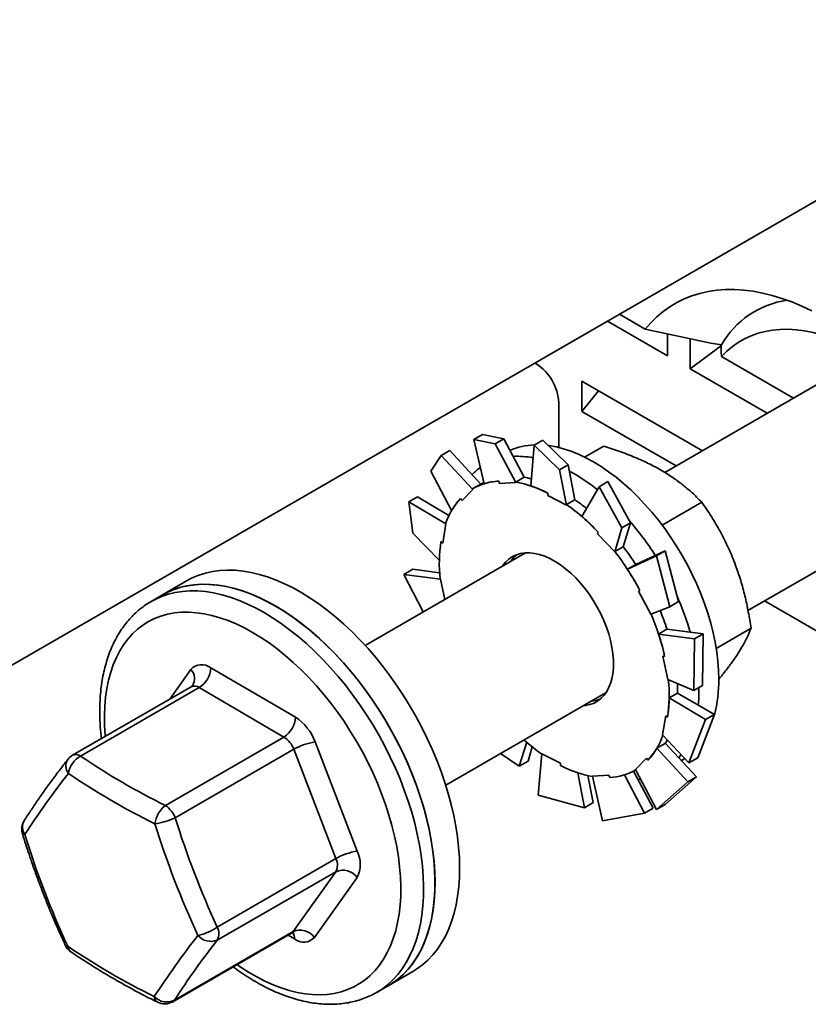
# Model space of a CAD drawing. Units: inches. Extents: x 0.2 to 8.4, y 0.1 to 10.9.
# Drawn here: x 7.4 to 7.5, y 8.5 to 8.7 of the extents above; entities that cross this region are included whole.
import ezdxf

# ---------------------------------------------------------------- set-up
doc = ezdxf.new("R2010")
doc.units = ezdxf.units.IN
doc.header["$MEASUREMENT"] = 0

msp = doc.modelspace()

# ---------------------------------------------------------------- linework, layer by layer
at = {"color": 7, "linetype": 'Continuous', "lineweight": 35}
for p, q in [((7.68509211900849, 8.684544159783508), (7.506214661062958, 8.581280401342454)), ((7.331197980242623, 8.522304041014769), (7.570366450349838, 8.660373059925963)), ((7.525186426752337, 8.54978149277583), (7.70347297806433, 8.652704128078351)), ((7.495853950837093, 8.617357909560475), (7.501751829559464, 8.61395313664668)), ((7.506795015032696, 8.607913877689693), (7.493144825137691, 8.615793964583716)), ((7.516675452868839, 8.610803756923783), (7.501751829559464, 8.61395313664668)), ((7.506795015032696, 8.607913877689693), (7.506795015032696, 8.612888857165823)), ((7.511994329600245, 8.60491237727858), (7.511994329600245, 8.6118451722425)), ((7.511994329600245, 8.60491237727858), (7.519143387130624, 8.610254712517486)), ((7.516675452868839, 8.610803756923783), (7.519143387130624, 8.610350892484055)), ((7.518986440419415, 8.610289628647632), (7.51911885402265, 8.610303126348802)), ((7.518986440419415, 8.610289628647632), (7.519097336739854, 8.610250973088688)), ((7.519097336739854, 8.610250973088688), (7.51911885402265, 8.610303126348802)), ((7.519143387130624, 8.610350892484055), (7.51911885402265, 8.610303126348802)), ((7.476898956269295, 8.606041853509813), (7.476575399578062, 8.606228638811825)), ((7.519166104008274, 8.607704995002896), (7.53557723176802, 8.598231052605728)), ((7.529572604596177, 8.594764655123768), (7.511994329600245, 8.60491237727858)), ((7.487297585404391, 8.602086392963354), (7.514776593083738, 8.586223099489763)), ((7.487297585404391, 8.602086392963354), (7.487297585404391, 8.595153597999433)), ((7.487297585404391, 8.595153597999433), (7.491104140022946, 8.59988891575668)), ((7.48202714201918, 8.586967771009371), (7.48202714201918, 8.597159575266431)), ((7.508771965911895, 8.582756702007801), (7.487297585404391, 8.595153597999433)), ((7.464670871091968, 8.589921372511578), (7.462678755190252, 8.588771348480465)), ((7.469491691122858, 8.588921530322612), (7.464670871091968, 8.589921372511578)), ((7.462678755190252, 8.588771348480465), (7.467499575221142, 8.5877715062915)), ((7.462678755190252, 8.588771348480465), (7.465031418030605, 8.578711965077648)), ((7.467499575221142, 8.5877715062915), (7.469491691122858, 8.588921530322612)), ((7.467499575221142, 8.5877715062915), (7.472257781131203, 8.578954083225465)), ((7.469491691122858, 8.588921530322612), (7.474111755144357, 8.580171089760036)), ((7.478387841378807, 8.58864724388911), (7.47639572547709, 8.587497219857998)), ((7.484196453898546, 8.583023485650386), (7.478387841378807, 8.58864724388911)), ((7.455224506207239, 8.585155921512486), (7.457216622108956, 8.586305945543597)), ((7.457216622108956, 8.586305945543597), (7.46426861194595, 8.578630609110707)), ((7.47639572547709, 8.587497219857998), (7.475625600014917, 8.578225866474991)), ((7.47639572547709, 8.587497219857998), (7.48220433799683, 8.581873461619276)), ((7.487931343554118, 8.58476949141039), (7.49229454993936, 8.587288316841883)), ((7.452816760142791, 8.581605406813054), (7.455224506207239, 8.585155921512486)), ((7.455224506207239, 8.585155921512486), (7.462446241189961, 8.577427038223403)), ((7.452816760142791, 8.581605406813054), (7.457597081703606, 8.572629412517061)), ((7.48220433799683, 8.581873461619276), (7.484196453898546, 8.583023485650386)), ((7.48220433799683, 8.581873461619276), (7.48379962376984, 8.573854195769423)), ((7.484196453898546, 8.583023485650386), (7.485693729617519, 8.575061075107625)), ((7.464379378255297, 8.578694553140005), (7.462466030494439, 8.577590000988717)), ((7.468341630154176, 8.579298437291223), (7.468540400722137, 8.578762228220235)), ((7.468540400722137, 8.578762228220235), (7.472257781131203, 8.578954083225465)), ((7.472212976890009, 8.579074948405827), (7.474111755144357, 8.580171089760036)), ((7.472257781131203, 8.578954083225465), (7.472212976890009, 8.579074948405827)), ((7.493242972712116, 8.579185401776604), (7.491250856810398, 8.578035377745492)), ((7.498418451826216, 8.569779991609032), (7.493242972712116, 8.579185401776604)), ((7.459975408011898, 8.574884557063239), (7.462446241189961, 8.577427038223403)), ((7.462446241189961, 8.577427038223405), (7.462370179143698, 8.577534091768849)), ((7.479551240137861, 8.576542246699542), (7.479571968910462, 8.576050966155861)), ((7.491250856810398, 8.578035377745492), (7.487285932532561, 8.57125873353417)), ((7.491250856810398, 8.578035377745492), (7.496426335924498, 8.56862996757792)), ((7.447810358917169, 8.57454475592576), (7.449802474818886, 8.575694779956873)), ((7.448763029403291, 8.5674186974875), (7.447810358917169, 8.57454475592576)), ((7.447810358917169, 8.57454475592576), (7.456308299762116, 8.569575510753877)), ((7.449802474818886, 8.575694779956873), (7.456961141087431, 8.571430859133995)), ((7.459637964597325, 8.575359491878851), (7.459975408011898, 8.574884557063239)), ((7.479571968910462, 8.576050966155861), (7.48379962376984, 8.573854195769423)), ((7.48379495136317, 8.573964933753414), (7.485693729617519, 8.575061075107625)), ((7.505583521431169, 8.569289160145264), (7.514627911493667, 8.574510375391652)), ((7.48379962376984, 8.573854195769423), (7.48379495136317, 8.573964933753414)), ((7.455573392628753, 8.56518597301403), (7.456308299762116, 8.569575510753877)), ((7.456308299762116, 8.569575510753877), (7.456216044931886, 8.569647549396805)), ((7.496426335924498, 8.56862996757792), (7.498418451826216, 8.569779991609032)), ((7.498418451826216, 8.569779991609032), (7.496720928729524, 8.564312290237954)), ((7.448763029403291, 8.5674186974875), (7.454793768674751, 8.561173378887)), ((7.491046593814265, 8.56763681745295), (7.490885175203873, 8.567287769573413)), ((7.496426335924498, 8.56862996757792), (7.494785765619875, 8.563137471111961)), ((7.455164111174295, 8.565505566909343), (7.455573392628753, 8.56518597301403)), ((7.490885175203873, 8.567287769573413), (7.494785765619875, 8.563137471111961)), ((7.474429245404514, 8.562931071459303), (7.437873228186842, 8.541827731916753)), ((7.494785765619875, 8.563137471111961), (7.494822150475176, 8.563216148883743)), ((7.494822150475176, 8.563216148883743), (7.496720928729524, 8.564312290237954)), ((7.506294024145101, 8.563409880046319), (7.499600858232999, 8.560287956720833)), ((7.506294024145101, 8.563409880046319), (7.504301908243384, 8.562259856015208)), ((7.509340843794932, 8.55181408461423), (7.506294024145101, 8.563409880046319)), ((7.504301908243384, 8.562259856015208), (7.497702943723828, 8.559190492380386)), ((7.504301908243384, 8.562259856015208), (7.507348727893215, 8.550664060583118)), ((7.446725596150278, 8.558039681013181), (7.448717712051995, 8.559189705044291)), ((7.448717712051995, 8.559189705044291), (7.454860846998673, 8.558348403312218)), ((7.499601721978176, 8.560286633734599), (7.497702943723828, 8.559190492380386)), ((7.397290456042227, 8.556605764433401), (7.391675196309274, 8.553364143989398)), ((7.451096215108814, 8.549461199783876), (7.446725596150278, 8.558039681013181)), ((7.446725596150278, 8.558039681013181), (7.455059651424365, 8.556954592124887)), ((7.455059651424365, 8.556954592124887), (7.454969476010725, 8.556977347728568)), ((7.456049572479649, 8.552320712127626), (7.455059651424365, 8.556954592124887)), ((7.500550895406518, 8.554345979031659), (7.50023930034859, 8.554208297029598)), ((7.50023930034859, 8.554208297029598), (7.503040266551726, 8.548926488003492)), ((7.388979891412165, 8.551807765659628), (7.389075539025501, 8.551863393783842)), ((7.391675196309274, 8.553364143989398), (7.389075539025501, 8.551863393783842)), ((7.507348727893215, 8.550664060583118), (7.509340843794932, 8.55181408461423)), ((7.528970234248181, 8.551965838348078), (7.617280449593095, 8.50098543617783)), ((7.507348727893215, 8.550664060583118), (7.503040266551726, 8.548926488003492)), ((7.506712195020373, 8.545507547535628), (7.504813416766025, 8.54441140618142)), ((7.51495607488082, 8.544445214251018), (7.506708467895309, 8.54551904762513)), ((7.517956746476138, 8.54116270843281), (7.525880712914, 8.545737116888366)), ((7.512963958979103, 8.543295190219906), (7.504813416766025, 8.54441140618142)), ((7.512963958979103, 8.543295190219906), (7.512808200219229, 8.531534108852581)), ((7.51495607488082, 8.544445214251018), (7.512963958979103, 8.543295190219906)), ((7.514800316120946, 8.532684132883691), (7.51495607488082, 8.544445214251018)), ((7.506181701421664, 8.539302144986438), (7.505781645138883, 8.539403098470922)), ((7.505781645138883, 8.539403098470922), (7.506928221421027, 8.534035905934921)), ((7.402640997595071, 8.53669636760308), (7.421972563241541, 8.52543709319846)), ((7.512808200219229, 8.531534108852581), (7.506928221421027, 8.534035905934921)), ((7.398180103695184, 8.532389068148674), (7.371122887416206, 8.51676926966758)), ((7.40002976495603, 8.53220034118784), (7.372972548677052, 8.516580542706746)), ((7.419361330602501, 8.52094106678322), (7.40002976495603, 8.53220034118784)), ((7.512808200219229, 8.531534108852581), (7.514800316120946, 8.532684132883691)), ((7.514011663652453, 8.531539472718393), (7.514006094715123, 8.532194356960346)), ((7.456254087242652, 8.509987700211582), (7.492810104460323, 8.53109103975413)), ((7.509107813523266, 8.530944795566775), (7.507209035268918, 8.529848654212566)), ((7.515521383636265, 8.524897565006707), (7.507209035268918, 8.529848654212566)), ((7.517513499537983, 8.52604758903782), (7.509108083134351, 8.53096272973408)), ((7.506414480216639, 8.525804525045775), (7.505679573083276, 8.52141498730593)), ((7.506823761671098, 8.525484931150464), (7.506414480216639, 8.525804525045775)), ((7.515521383636265, 8.524897565006707), (7.511723437452339, 8.51502903394)), ((7.513715553354055, 8.516179057971112), (7.517513499537983, 8.52604758903782)), ((7.517513499537983, 8.52604758903782), (7.515521383636265, 8.524897565006707)), ((7.392304114323523, 8.505321268302126), (7.419361330602501, 8.52094106678322)), ((7.511723437452339, 8.51502903394), (7.505679573083276, 8.52141498730593)), ((7.421606889855745, 8.51813217777722), (7.394549673576767, 8.502512379296125)), ((7.431198127391068, 8.49321296178455), (7.421606889855745, 8.51813217777722)), ((7.426463681748031, 8.519819315186458), (7.436054919283352, 8.494900099193789)), ((7.473033556229158, 8.514280884748716), (7.474725943484238, 8.519732043636061)), ((7.475025672130874, 8.515430908779827), (7.475995144868808, 8.518676624962753)), ((7.506314095862023, 8.519482709455902), (7.504415317607675, 8.518386568101691)), ((7.511467652896765, 8.510710855681154), (7.504415317607675, 8.518386568101691)), ((7.513459768798481, 8.511860879712264), (7.506323291316211, 8.519498518269701)), ((7.473033556229158, 8.514280884748716), (7.468713801395586, 8.517180540088168)), ((7.477329458372679, 8.507700328246484), (7.478188249075552, 8.517136302290384)), ((7.482415903934928, 8.514939531903943), (7.478188249075552, 8.517136302290385)), ((7.502012464833493, 8.516105940996567), (7.499541631655431, 8.513563459836401)), ((7.502349908248066, 8.515631006180953), (7.502012464833493, 8.516105940996567)), ((7.511723437452339, 8.51502903394), (7.513715553354055, 8.516179057971112)), ((7.475025672130874, 8.515430908779827), (7.473033556229158, 8.514280884748716)), ((7.48243663270753, 8.514448251360264), (7.482415903934928, 8.514939531903943)), ((7.499521842350952, 8.51340049707109), (7.499602355343612, 8.513446976232416)), ((7.504309290162269, 8.504417868353274), (7.499541631655431, 8.513563459836401)), ((7.510011958607566, 8.515550813313022), (7.510168180795231, 8.515640998462315)), ((7.487888687562466, 8.50481904263621), (7.48639407754823, 8.5127672771423)), ((7.489880803464182, 8.50596906666732), (7.488654240607288, 8.512134816903053)), ((7.493447472123255, 8.51222826983957), (7.489730091714188, 8.512036414834341)), ((7.492034221148367, 8.50180228357426), (7.489730091714188, 8.512036414834341)), ((7.493646242691215, 8.511692060768581), (7.493447472123255, 8.51222826983957)), ((7.501605657849304, 8.503544914013741), (7.496987348094434, 8.512292031980397)), ((7.503597773751021, 8.504694938044851), (7.499041897296662, 8.513137424749708)), ((7.506301406063987, 8.505567892384386), (7.513459768798481, 8.511860879712264)), ((7.513459768798481, 8.511860879712264), (7.511467652896765, 8.510710855681154)), ((7.511467652896765, 8.510710855681154), (7.504309290162269, 8.504417868353274)), ((7.487888687562466, 8.50481904263621), (7.477329458372679, 8.507700328246484)), ((7.489880803464182, 8.50596906666732), (7.487888687562466, 8.50481904263621)), ((7.503597773751021, 8.504694938044851), (7.501605657849304, 8.503544914013741)), ((7.504309290162269, 8.504417868353274), (7.506301406063987, 8.505567892384386)), ((7.501605657849304, 8.503544914013741), (7.492034221148367, 8.50180228357426)), ((7.40414091111209, 8.477593163303455), (7.431198127391068, 8.49321296178455)), ((7.431186552035801, 8.490217685574867), (7.404129335756823, 8.474597887093772)), ((7.421446223924653, 8.476557743986818), (7.431186552035801, 8.490217685574867)), ((7.436031768572819, 8.488909546774423), (7.426291440461672, 8.475249605186374)), ((7.393981534298012, 8.460562831341207), (7.42103875057699, 8.476182629822302)), ((7.394389007645675, 8.460937945505723), (7.421446223924653, 8.476557743986818)), ((7.443141601665542, 8.464212055214915), (7.448756861398495, 8.467453675658918)), ((7.440541944381769, 8.46271130500936), (7.443141601665542, 8.464212055214917))]:
    msp.add_line(p, q, dxfattribs=at)
at = {"color": 8, "linetype": 'Continuous', "lineweight": 35}
for p, q in [((7.393320975276767, 8.529583953021277), (7.398126728378049, 8.536323593195716)), ((7.421777171244651, 8.474876830779008), (7.420283634561263, 8.475746710625224))]:
    msp.add_line(p, q, dxfattribs=at)
at = {"color": 7, "linetype": 'Continuous', "lineweight": 35, "flags": 128}
for points in [[(7.539751584927214, 8.618163204865422), (7.537467505140713, 8.619234559319736), (7.535195918631076, 8.620175767961252), (7.532941784508572, 8.620984776033339), (7.53071002378309, 8.621659817387), (7.528505508621062, 8.622199418336557), (7.526333051709009, 8.622602400876856), (7.524197395746951, 8.62286788525498), (7.522103203094597, 8.622995291890847), (7.520055045592923, 8.622984342642479), (7.518057394583376, 8.622835061413229), (7.516114611146455, 8.622547774099587), (7.514230936581033, 8.622123107879727), (7.512410483145145, 8.621561989844293), (7.510657225078512, 8.620865644972485), (7.50897498992635, 8.62003559345778), (7.507367450183453, 8.61907364738921), (7.505838115276737, 8.617981906795368), (7.50439032390381, 8.616762755059836), (7.503027236744241, 8.615418853718008), (7.501751829559464, 8.61395313664668)], [(7.55231664220195, 8.607894508556793), (7.552000279096398, 8.608088214776412), (7.549978098617315, 8.609255594718608), (7.547958694139264, 8.61029905743551), (7.545947610042663, 8.611215738045761), (7.543950367863885, 8.612003119754888), (7.541972451135591, 8.612659040765308), (7.540019290331414, 8.613181700211642), (7.538096247956304, 8.6135696631051), (7.536208603823488, 8.613821864273303), (7.534361540558478, 8.613937611284776), (7.532560129369887, 8.61391658635006), (7.530809316126176, 8.613758847194209), (7.529113907776501, 8.613464826898309), (7.527478559152994, 8.613035332710433), (7.52590776019067, 8.612471543829296), (7.524405823600082, 8.611775008166697), (7.522976873026544, 8.610947638097667), (7.521624831728454, 8.609991705209916), (7.520353411805774, 8.608909834067092), (7.519166104008274, 8.607704995002896)], [(7.518545465955356, 8.534156781076883), (7.518493293684081, 8.536180710445214), (7.518336967241218, 8.538257491537006), (7.518077057045003, 8.540379546403273), (7.517714511479558, 8.542539131895937), (7.517250653434331, 8.544728367921739), (7.516687175477027, 8.546939266195832), (7.516026133677604, 8.54916375939018), (7.515269940105902, 8.551393730570355), (7.514421354030255, 8.553621042813354), (7.513483471849229, 8.555837568898347), (7.512459715793192, 8.558035220962026), (7.511353821436969, 8.560205980010336), (7.510169824069134, 8.56234192517892), (7.508912043967685, 8.564435262635499), (7.507585070635808, 8.566478354018704), (7.506193746055284, 8.56846374430965), (7.504743147018626, 8.570384189034467), (7.503238566604405, 8.572232680698626), (7.501685494863384, 8.574002474356504), (7.500089598785923, 8.575687112222973), (7.498456701623738, 8.57728044723715), (7.49679276164149, 8.578776665492363), (7.49510385037573, 8.580170307450455), (7.493396130480505, 8.581456287863059), (7.49167583324052, 8.582629914327109), (7.48994923583384, 8.583686904406912), (7.488222638427161, 8.584623401260298), (7.486502341187175, 8.585435987711806), (7.484794621291951, 8.586121698721595), (7.483105710026191, 8.586678032204556), (7.481441770043944, 8.587102958160143), (7.479808872881758, 8.587394926079622), (7.479675356463163, 8.587413089613724)], [(7.464961665458418, 8.57901020920126), (7.464794226676048, 8.578923549571362), (7.464379378255297, 8.578694553140005)], [(7.494495328695782, 8.538479667174766), (7.494382904525345, 8.539919447652458), (7.494165693526073, 8.541402866335881), (7.493845395668537, 8.54291831346254), (7.493424517717751, 8.544453928603954), (7.492906353614326, 8.545997693489573), (7.492294958694924, 8.547537526066058), (7.491595117953749, 8.549061375055713), (7.490812308593481, 8.550557314274084), (7.489952657158735, 8.552013635968516), (7.489022891587548, 8.553418942447198), (7.488030288556136, 8.554762235281549), (7.486982616529041, 8.556033001383836), (7.485888074960361, 8.557221295286343), (7.484755230121905, 8.558317816978132), (7.483592948060503, 8.559313984690245), (7.482410325209165, 8.560202002059683), (7.481216617195162, 8.560974919146508), (7.480021166402191, 8.561626686826559), (7.478833328853564, 8.562152204134039), (7.477662400988623, 8.562547358183496), (7.476517546905517, 8.56280905635872), (7.475407726639697, 8.56293525051667), (7.47434162603949, 8.562924953016958), (7.473327588787568, 8.562778244451481), (7.47237355110031, 8.562496273013679), (7.47148697961615, 8.562081245512363), (7.47067481295901, 8.561536410100448), (7.469943407434157, 8.560866030853745), (7.469298487281501, 8.560075354398796), (7.469177768385068, 8.559899458305678)], [(7.458929294523494, 8.49817205159947), (7.458558185076324, 8.500601951638673), (7.458084620390786, 8.503064800892524), (7.457509965876461, 8.505553498329055), (7.456835878411075, 8.50806086838931), (7.456064301563295, 8.510579681676314), (7.45519745998891, 8.513102675799312), (7.45423785301658, 8.515622576313115), (7.453188247441623, 8.518132117692213), (7.452051669548623, 8.520624064279158), (7.450831396385874, 8.523091231146848), (7.449530946316798, 8.525526504814522), (7.448154068875596, 8.527922863757773), (7.446704733956364, 8.530273398653417), (7.445187120366864, 8.532571332300865), (7.443605603779946, 8.53481003916254), (7.441964744117335, 8.536983064467021), (7.440269272402216, 8.539084142819823), (7.43852407711845, 8.541107216268143), (7.436734190115821, 8.543046451767514), (7.434904772101912, 8.544896257999978), (7.433041097762438, 8.546651301495304), (7.431148540552976, 8.548306522008764), (7.429232557205887, 8.549857147111126), (7.427298671997156, 8.551298705948811), (7.42535246081847, 8.552627042134509), (7.423399535100472, 8.553838325731126), (7.421445525633566, 8.554929064294488), (7.419496066332885, 8.555896112942955), (7.41755677799425, 8.556736683424933), (7.415633252087969, 8.557448352158122), (7.413731034637177, 8.558029067217333), (7.411855610227215, 8.558477154250719), (7.410012386192149, 8.558791321307366), (7.408206677024033, 8.558970662562322), (7.406443689049845, 8.55901466092832), (7.404728505420303, 8.558923189546684), (7.403066071453821, 8.558696512153084), (7.401461180377886, 8.558335282317127), (7.399918459508926, 8.557840541557944), (7.398442356910576, 8.557213716341215), (7.397290456042227, 8.556605764433401)], [(7.453314034790542, 8.494930431155467), (7.452942925343373, 8.497360331194672), (7.452469360657835, 8.499823180448521), (7.45189470614351, 8.502311877885052), (7.451220618678124, 8.504819247945306), (7.450449041830343, 8.50733806123231), (7.449582200255957, 8.50986105535531), (7.448622593283629, 8.512380955869114), (7.44757298770867, 8.51489049724821), (7.446436409815671, 8.517382443835157), (7.445216136652922, 8.519849610702845), (7.443915686583847, 8.52228488437052), (7.442538809142644, 8.52468124331377), (7.441089474223411, 8.527031778209416), (7.439571860633913, 8.529329711856862), (7.437990344046993, 8.531568418718537), (7.436349484384384, 8.53374144402302), (7.434654012669265, 8.535842522375821), (7.432908817385497, 8.537865595824142), (7.43111893038287, 8.539804831323512), (7.42928951236896, 8.541654637555975), (7.427425838029487, 8.543409681051303), (7.425533280820025, 8.545064901564762), (7.423617297472935, 8.546615526667125), (7.421683412264205, 8.548057085504809), (7.419737201085518, 8.549385421690506), (7.41778427536752, 8.550596705287123), (7.415830265900615, 8.551687443850486), (7.413880806599933, 8.552654492498954), (7.411941518261298, 8.553495062980932), (7.410017992355018, 8.554206731714121), (7.408115774904226, 8.55478744677333), (7.406240350494263, 8.555235533806718), (7.404397126459197, 8.555549700863365), (7.402591417291081, 8.555729042118319), (7.400828429316893, 8.555773040484318), (7.39911324568735, 8.555681569102681), (7.39745081172087, 8.555454891709083), (7.395845920644933, 8.555093661873126), (7.394303199775974, 8.554598921113943), (7.392827097177624, 8.553972095897214), (7.391675196309274, 8.553364143989398)], [(7.391675196309274, 8.553364143989398), (7.392551217335367, 8.553836549086896), (7.39401401410723, 8.554488580677303), (7.395544262946848, 8.555008845950208), (7.397137551750679, 8.555395844846148), (7.39878928665464, 8.555648461547124), (7.400494705279419, 8.555765967693787), (7.402248890461634, 8.555748024485503), (7.404046784431299, 8.555594683657183), (7.405883203394672, 8.555306387330132), (7.407752852480486, 8.554883966737293), (7.409650341006428, 8.554328639826586), (7.411570198021869, 8.553642007749254), (7.413506888082041, 8.552826050243327), (7.415454827208143, 8.55188311992552), (7.417408398987408, 8.55081593550804)], [(7.417408398987408, 8.55081593550804), (7.419361970766674, 8.549627573959826), (7.421309909892777, 8.548321461634854), (7.423246599952948, 8.54690136439307), (7.425166456968391, 8.545371376742452), (7.427063945494332, 8.543735910033458), (7.428933594580146, 8.541999679739993), (7.430770013543519, 8.540167691863452), (7.432567907513183, 8.538245228499132), (7.4343220926954, 8.536237832606586), (7.436027511320178, 8.534151292027827), (7.437679246224141, 8.531991622799493), (7.439272535027969, 8.529765051807043), (7.440802783867587, 8.52747799883105), (7.442265580639451, 8.525137058037291), (7.44365670772179, 8.522748978964081), (7.444972154135105, 8.520320647061595), (7.446208127106852, 8.517859063839333), (7.447361063006994, 8.515371326678958), (7.448427637622872, 8.51286460837071), (7.449404775743758, 8.51034613643239), (7.450289660027501, 8.507823172270555), (7.451079739123636, 8.505302990244012), (7.4517727350296, 8.502792856689942), (7.4523666496588, 8.500300008973188), (7.452859770601613, 8.497831634619045), (7.453250676062703, 8.495394850589765), (7.453538238960435, 8.492996682764522), (7.45372163017653, 8.490644045681973), (7.453800320946639, 8.48834372260386), (7.4537740843849, 8.486102345957102), (7.453642996138113, 8.483926378210803), (7.453407434167627, 8.481822093243274), (7.453068077659584, 8.47979555825281), (7.452625905066649, 8.477852616264407), (7.45208219128687, 8.475998869282789), (7.451438503987828, 8.474239662140386), (7.450696699086638, 8.472580067086797), (7.449858915398861, 8.471024869164188), (7.448927568471751, 8.469578552410763), (7.447905343619595, 8.468245286932133), (7.446795188181269, 8.467028916877817), (7.445600303022288, 8.465932949357569), (7.444324133305887, 8.464960544329461), (7.443141601665542, 8.464212055214917)], [(7.487558627440878, 8.528059426600505), (7.488160279658571, 8.528121894747157), (7.489145281221568, 8.528336444744642), (7.490066487459512, 8.528685285650429), (7.490916688684575, 8.529165687311451), (7.491689230919422, 8.529773889933356), (7.492378067973618, 8.530505133505999), (7.492977808763251, 8.531353695056966), (7.493483759503484, 8.5323129334416), (7.493891960443783, 8.533375341318955), (7.494199216858329, 8.534532603906927), (7.494403124049086, 8.53577566405669), (7.494502086165816, 8.537094793137168), (7.494495328695782, 8.538479667174766)], [(7.509107813523266, 8.530944795566775), (7.509107432437935, 8.53202910248227), (7.509073839471133, 8.533122994313672)], [(7.51385580456608, 8.528186458136933), (7.513959491381179, 8.529575780172298), (7.514011663652453, 8.531539472718393)], [(7.506314095862023, 8.519482709455902), (7.506721080815741, 8.520224681544091), (7.506750998503045, 8.520282918095253)], [(7.509393793035153, 8.516212389731143), (7.509887551727354, 8.516836809257173), (7.509942616458867, 8.516910651250209)], [(7.510168180795231, 8.515640998462315), (7.510169824069135, 8.515641947258334), (7.510785638512034, 8.51601991327377)], [(7.500070292427025, 8.511231707528795), (7.500209344715724, 8.511247883001726), (7.500712748450215, 8.511316957539988)], [(7.448756861398495, 8.467453675658918), (7.449684950754123, 8.468029563592603), (7.450976337961731, 8.468977873035389), (7.452187130358928, 8.470050312098012), (7.453313836917795, 8.471243788661031), (7.454353209051646, 8.472554861622557), (7.455302249981558, 8.473979750819844), (7.45615822337685, 8.47551434792847), (7.456918661244636, 8.47715422830771), (7.457581371045687, 8.47889466375791), (7.458144442016089, 8.480730636153115), (7.458606250676471, 8.482656851909635), (7.458965465512919, 8.484667757248795), (7.459221050816066, 8.48675755420994), (7.459372269667321, 8.488920217367438), (7.459418686063588, 8.491149511203556), (7.459360166174379, 8.493439008087062), (7.459196878727689, 8.495782106805757), (7.458929294523494, 8.49817205159947)], [(7.443141601665542, 8.464212055214915), (7.444069691021171, 8.4647879431486), (7.44536107822878, 8.465736252591388), (7.446571870625976, 8.46680869165401), (7.447698577184842, 8.46800216821703), (7.448737949318693, 8.469313241178556), (7.449686990248606, 8.470738130375842), (7.450542963643898, 8.47227272748447), (7.451303401511683, 8.473912607863708), (7.451966111312734, 8.475653043313908), (7.452529182283136, 8.477489015709114), (7.45299099094352, 8.479415231465634), (7.453350205779968, 8.481426136804792), (7.453605791083114, 8.483515933765938), (7.453757009934368, 8.485678596923435), (7.453803426330635, 8.487907890759553), (7.453744906441428, 8.490197387643061), (7.453581618994737, 8.492540486361754), (7.453314034790542, 8.494930431155467)]]:
    msp.add_lwpolyline(points, dxfattribs=at)
at = {"color": 8, "linetype": 'Continuous', "lineweight": 35, "flags": 128}
for points in [[(7.389075539025501, 8.551863393783842), (7.389951560051593, 8.552335798881339), (7.391414356823457, 8.552987830471746), (7.392944605663074, 8.553508095744652), (7.394537894466904, 8.553895094640591), (7.396189629370865, 8.554147711341567), (7.397895047995645, 8.554265217488231), (7.399649233177861, 8.554247274279946), (7.401447127147524, 8.554093933451627), (7.403283546110897, 8.553805637124576), (7.405153195196712, 8.553383216531737), (7.407050683722653, 8.55282788962103), (7.408970540738095, 8.552141257543697), (7.410907230798267, 8.551325300037771), (7.412855169924368, 8.550382369719964), (7.414808741703635, 8.549315185302484)], [(7.378600757215116, 8.521086152015066), (7.378573409261532, 8.521412603122476), (7.378442922443599, 8.523652383619767), (7.37841680489727, 8.525836942001236), (7.378495137350392, 8.527959525922117), (7.378677677681836, 8.530013574597152), (7.3789638616699, 8.531992739079596), (7.37935280473628, 8.53389090188546), (7.379843304680243, 8.535702195902285), (7.380433845394575, 8.537421022524072), (7.381122601551768, 8.53904206895623), (7.381907444246012, 8.540560324637138), (7.382785947573519, 8.541971096725492), (7.383755396130845, 8.543270024605617), (7.384812793408058, 8.544453093365874), (7.385954871050771, 8.545516646208524), (7.38717809896244, 8.546457395752677), (7.388478696215691, 8.54727243419541), (7.389852642738947, 8.547959242299598), (7.391295691742242, 8.548515697180754), (7.392803382843807, 8.54894007886873), (7.394371055856848, 8.549231075624048), (7.395993865193921, 8.549387787992414), (7.397666794844366, 8.549409731584875), (7.399384673878503, 8.549296838575048), (7.401142192430686, 8.549049457908756), (7.40293391811179, 8.54866835422546), (7.404754312800414, 8.54815470549481), (7.406597749760898, 8.547510099375588), (7.408458531035241, 8.546736528308374), (7.410330905055161, 8.545836383357003), (7.41220908441986, 8.544812446817936)], [(7.414808741703635, 8.549315185302484), (7.416762313482901, 8.54812682375427), (7.418710252609003, 8.546820711429296), (7.420646942669174, 8.545400614187514), (7.422566799684617, 8.543870626536894), (7.424464288210558, 8.542235159827902), (7.426333937296373, 8.540498929534436), (7.428170356259746, 8.538666941657896), (7.429968250229408, 8.536744478293576), (7.431722435411625, 8.53473708240103), (7.433427854036404, 8.532650541822271), (7.435079588940366, 8.530490872593935), (7.436672877744195, 8.528264301601487), (7.438203126583813, 8.525977248625493), (7.439665923355678, 8.523636307831735), (7.441057050438017, 8.521248228758525), (7.442372496851331, 8.518819896856039), (7.443608469823077, 8.516358313633777), (7.44476140572322, 8.513870576473401), (7.445827980339097, 8.511363858165154), (7.446805118459985, 8.508845386226833), (7.447690002743727, 8.506322422064999), (7.448480081839861, 8.503802240038455), (7.449173077745827, 8.501292106484385), (7.449766992375027, 8.498799258767631), (7.450260113317839, 8.496330884413487), (7.45065101877893, 8.493894100384209), (7.45093858167666, 8.491495932558966), (7.451121972892756, 8.489143295476417), (7.451200663662864, 8.486842972398303), (7.451174427101125, 8.484601595751545), (7.451043338854338, 8.482425628005247), (7.450807776883853, 8.480321343037716), (7.45046842037581, 8.478294808047254), (7.450026247782874, 8.47635186605885), (7.449482534003096, 8.474498119077232), (7.448838846704053, 8.47273891193483), (7.448097041802863, 8.47107931688124), (7.447259258115087, 8.469524118958631), (7.446327911187977, 8.468077802205206), (7.44530568633582, 8.466744536726576), (7.444195530897495, 8.465528166672263), (7.443000645738513, 8.464432199152013), (7.441724476022113, 8.463459794123905), (7.440531400713111, 8.462705223263985)], [(7.41220908441986, 8.544812446817936), (7.414087263784562, 8.543667883620335), (7.41595963780448, 8.54240623154345), (7.417820419078824, 8.54103139028155), (7.419663856039308, 8.539547609390187), (7.421484250727931, 8.537959475151062), (7.423275976409037, 8.536271896396098), (7.42503349496122, 8.534490089334515), (7.426751373995356, 8.532619561429827), (7.428424303645801, 8.530666094376596), (7.430047112982873, 8.528635726229531), (7.431614785995914, 8.52653473274022), (7.433122477097479, 8.524369607959137), (7.434565526100775, 8.5221470441629), (7.435939472624031, 8.519873911168833), (7.437240069877282, 8.517557235100755), (7.43846329778895, 8.515204176671627), (7.439605375431664, 8.512822009050208), (7.440662772708876, 8.510418095380095), (7.441632221266203, 8.507999866020683), (7.442510724593708, 8.505574795580337), (7.443295567287953, 8.503150379812814), (7.443984323445147, 8.500734112448313), (7.444574864159478, 8.49833346203079), (7.445065364103442, 8.495955848833104), (7.44545430716982, 8.4936086219214), (7.445740491157885, 8.491299036439543), (7.44592303148933, 8.489034231183902), (7.44600136394245, 8.486821206537734), (7.445975246396124, 8.484666802833393), (7.445844759578188, 8.482577679209268), (7.445610306815921, 8.480560293026757), (7.445272612789373, 8.47862087991094), (7.444832721291429, 8.476765434476611), (7.4442919920015, 8.474999691799281), (7.443652096282833, 8.473329109688374), (7.442915012016423, 8.471758851817455), (7.442083017487497, 8.470293771763616), (7.441158684343466, 8.468938398005346), (7.440144869645104, 8.467696919925256), (7.439044707035546, 8.466573174860946), (7.437861597054368, 8.465570636244008), (7.436599196626726, 8.464692402863857), (7.435261407759991, 8.463941189289542), (7.433852365482887, 8.463319317479169), (7.432376425064342, 8.462828709602865), (7.430838148551611, 8.462470882101462), (7.429242290669236, 8.462246940999261), (7.427593784122476, 8.462157578485373), (7.425897724350598, 8.462203070774208), (7.424159353777158, 8.46238327725171), (7.422384045605977, 8.462697640909985), (7.420577287212874, 8.463145190068976), (7.418744663184498, 8.463724541379884), (7.416891838056699, 8.464433904101009), (7.415024538805768, 8.46527108563283), (7.413148537146677, 8.46623349829521), (7.411269631693044, 8.467318167325763), (7.409393630033953, 8.468521740074674), (7.408651273180888, 8.469031491337795)], [(7.421446223924653, 8.476557743986818), (7.42125604438609, 8.476342006391487), (7.42103875057699, 8.476182629822302)], [(7.394389007645675, 8.460937945505723), (7.394198828107112, 8.460722207910392), (7.393981534298012, 8.460562831341207)]]:
    msp.add_lwpolyline(points, dxfattribs=at)
at = {"color": 7, "linetype": 'Continuous', "lineweight": 35}
for centre, radius, start, end in [((7.537052934235646, 8.600201792012074), 0.0205853374491985, 98.18836819775454, 150.4603529717002), ((7.470936377784075, 8.596677838368594), 0.01110122163355988, 2.487128188945337, 57.51287195667764), ((7.476911823825913, 8.572882341926883), 0.01469404073941064, 91.70653510689215, 114.2162656972962), ((7.472638276080524, 8.565937547802436), 0.01902640992177259, 79.33929768463291, 93.13939111887497), ((7.472189870671824, 8.571046423678403), 0.01391327358606149, 125.2198359333406, 135.4675543818342), ((7.464047375715942, 8.544157296743341), 0.04264782373316754, 51.07671424676171, 61.39772720485725), ((7.468990224197078, 8.56611586142706), 0.01319852191144633, 92.81673013351482, 120.1042380461088), ((7.467724438111236, 8.554172520411946), 0.02530371317334646, 62.13473635125527, 79.78242849635132), ((7.470645137797561, 8.559412181131952), 0.02105704848049853, 75.94315125493043, 80.54156048709953), ((7.471409867024701, 8.56442618588538), 0.01606595365070403, 137.1152065845698, 161.0346943546621), ((7.460651893749485, 8.53942310126164), 0.04357162131169531, 50.54180449029445, 54.92588746502064), ((7.455974056882567, 8.534764821944448), 0.04806923065263594, 43.14499157783094, 54.63611865210477), ((7.447587313278768, 8.526462227420703), 0.0668962721044652, 32.45114371433775, 40.8000680924179), ((7.488295969702421, 8.560483084909626), 0.0335103771235905, 171.3801197642243, 186.0050699000801), ((7.444567058320274, 8.524474182716956), 0.06345482038400424, 28.08344159590158, 37.62885530241587), ((7.447315903162768, 8.526172516505184), 0.06243060021768077, 33.12261919480732, 37.67822667076675), ((7.477057934427732, 8.55705575564697), 0.007154833083500188, 130.1921029939886, 146.5073191873111), ((7.450588997426596, 8.527173447887721), 0.06390910608210479, 16.03681590815567, 23.91069438366923), ((7.450567717242058, 8.527283304966941), 0.05902817464738416, 17.98319499165515, 22.39721070578988), ((7.451435049097149, 8.527204369763377), 0.05606738897156757, 12.46082546801106, 22.82900831555884), ((7.400575420117717, 8.534190238369346), 0.003247659780692073, 50.50430226225046, 138.936893922245), ((7.396976095774574, 8.536980169721204), 0.005672006371482267, 302.5731194037941, 357.131974984284), ((7.473691903142987, 8.530507413150174), 0.03351037712357428, 351.3801197642333, 6.005069900091393), ((7.487894119829117, 8.533853282746009), 0.03065284865371129, 345.1065539119916, 0.5673031493826403), ((7.489053675738592, 8.536223509711412), 0.007071912882004837, 273.3909907413325, 289.8988340121563), ((7.416307661421035, 8.525720895316587), 0.005672006371490521, 302.5731194038579, 357.1319749842701), ((7.415841962425239, 8.515931904085676), 0.01131074208169565, 20.10196850432838, 57.17903181475305), ((7.416296030194363, 8.516188472226837), 0.005655371040833066, 20.10196850429717, 57.17903181480149), ((7.504072118022475, 8.553763776246855), 0.04493805770337087, 228.1562791725202, 234.8382997877042), ((7.490578005820623, 8.526564312174463), 0.01606595365077938, 317.115206584637, 341.0346943546213), ((7.428488037819541, 8.506157531569835), 0.01381095033267776, 98.42856181696149, 119.8835321291043), ((7.372960973321787, 8.513585266497063), 0.003676470588235163, 119.9973117336453, 142.2003185838971), ((7.375543489549741, 8.511813741812835), 0.005415914302595255, 118.3398952217121, 171.2929557296878), ((7.463780644948518, 8.650267872367529), 0.1616119193013888, 235.8134058758432, 243.7510251809124), ((7.494263434734125, 8.536817977647775), 0.02530371317325703, 242.1347363512245, 259.7824284963871), ((7.492997648648308, 8.524874636632772), 0.01319852191147303, 272.8167301335292, 300.104238046075), ((7.522777058954198, 8.393308329795934), 0.1937042508720017, 141.9740799951263, 147.0437892707976), ((7.462930175556113, 8.649165356578996), 0.1650504707764259, 235.8134058758534, 243.751025180896), ((7.396079385437325, 8.500418149861373), 0.0061881533939268, 127.59531682187, 173.3498181176179), ((7.389238813915378, 8.500568673745738), 0.005655371040841396, 20.10196850430623, 57.17903181477025), ((7.386946186511396, 8.519569245201858), 0.01867484109917493, 279.2028761965499, 294.0260132452954), ((7.587738502524469, 8.562564042497494), 0.2023070089824745, 197.2675638055908, 204.8351914802363), ((7.363220645210638, 8.499925324909013), 0.003676470588235521, 147.3127576270184, 180), ((7.587232097247643, 8.562464140377172), 0.2066114134294832, 197.2675638056011, 204.8351914802256), ((7.363220645210638, 8.499925324909013), 0.003676470588234549, 180, 197.304953790953), ((7.557541652558264, 8.560012395168272), 0.2066114134286813, 197.2675638055851, 204.8351914802389), ((7.428211918510333, 8.491726841627255), 0.003335565409537026, 333.099412797998, 26.45774610484013), ((7.438079275354863, 8.481238315577167), 0.01381095033267614, 98.42856181696621, 119.8835321291079), ((7.430082501521886, 8.491927858879196), 0.006671130819071662, 333.0994127979977, 26.45774610486739), ((7.432803279960662, 8.48657871520957), 0.003981948581102342, 35.82768360321968, 113.9547018068926), ((7.397246188957982, 8.48748345675986), 0.01205633021429604, 281.8801823779974, 304.8811271274812), ((7.40115470223136, 8.47610704314616), 0.003335565409532255, 333.0994127979565, 26.45774610488092), ((7.552315240926775, 8.356360084284033), 0.1937042508716137, 141.9740799951212, 147.0437892708026), ((7.402695111205925, 8.478243155466247), 0.00391726710472578, 220.7645017682398, 291.4770713785215), ((7.423062951849512, 8.472918773621513), 0.003981948581108662, 35.82768360328013, 113.9547018068277), ((7.423842748722001, 8.477382960012735), 0.003247659780686164, 230.5043022622199, 318.9368939223846), ((7.37281188274596, 8.475006108916343), 0.003676470588234552, 204.8764303750424, 235.649819615001), ((7.462777912840303, 8.609765365858143), 0.1650504707762869, 235.8134058758509, 243.7510251809005), ((7.553537505356064, 8.357758544696438), 0.1896687456457625, 141.9740799951285, 147.0437892707931), ((7.392612862916461, 8.464390280463446), 0.00388243567357399, 223.1550505499648, 297.2247493956207), ((7.392143448392431, 8.463746834511724), 0.003676470588235607, 243.599922175299, 299.9973117336581)]:
    msp.add_arc(centre, radius, start, end, dxfattribs=at)
at = {"color": 8, "linetype": 'Continuous', "lineweight": 35}
for centre, radius, start, end in [((7.396025775950707, 8.534258734878174), 0.002945783592438904, 327.1476726274322, 44.5035808067953), ((7.398940712707144, 8.530685213557277), 0.001865917076855572, 54.29195556230937, 114.056217807633), ((7.372431556494715, 8.514332631250157), 0.002812697071817869, 147.6280931447677, 217.1606632569098), ((7.371883496428164, 8.515065415076164), 0.001865917076872645, 54.29195556261528, 114.0562178073387), ((7.362734065456955, 8.500388548383066), 0.00301944551510959, 149.7182845452369, 214.3913601050898), ((7.360102026263469, 8.499205892022466), 0.0005413765890818789, 223.6817885687119, 285.0304792560804), ((7.419792880369726, 8.475037387303509), 0.001990775897451413, 355.3740583302596, 40.73578860824305), ((7.369941026780686, 8.473803241625149), 0.0005777668918825516, 216.4699185297048, 279.6351202606625), ((7.371760873620057, 8.473363158391956), 0.001728006039784585, 184.2989948802604, 233.7062708908867), ((7.391310116668941, 8.461756740219032), 0.001529669176854878, 180.8221467328466, 238.4072199041916)]:
    msp.add_arc(centre, radius, start, end, dxfattribs=at)
at = {"color": 7, "linetype": 'Continuous', "lineweight": 35}
for points, knots in [([(7.519166104008274, 8.607704995002896), (7.51910577596674, 8.608146931448996), (7.5189850313354, 8.609031453006525), (7.51905988330743, 8.60984426770164), (7.519097336739854, 8.610250973088688)], [0, 0, 0, 0, 0.4996333241852728, 1, 1, 1, 1]), ([(7.49229454993936, 8.587288316841883), (7.493522430465027, 8.586888066311127), (7.495977844337375, 8.586087678419075), (7.499514979413881, 8.58471430086103), (7.502882508774315, 8.583178631658457), (7.505867509634289, 8.581548208167977), (7.508452679239552, 8.57986817621186), (7.51069921676896, 8.578171123315087), (7.512766752591859, 8.576384271887031), (7.514007485212131, 8.575135047811337), (7.514627911493667, 8.574510375391652)], [0, 0, 0, 0, 0.1323068738805666, 0.2645763384488425, 0.3998048156828752, 0.535008890593248, 0.6501981109356465, 0.765405299387752, 0.8826913104476728, 1, 1, 1, 1]), ([(7.465031418030605, 8.578711965077648), (7.465570015250558, 8.578863004810382), (7.466650570106065, 8.579166026642898), (7.467776776009567, 8.579254208995735), (7.468341630154176, 8.579298437291223)], [0, 0, 0, 0, 0.4984450508994899, 1, 1, 1, 1]), ([(7.475625600014917, 8.578225866474991), (7.476282161892148, 8.577997381772217), (7.477599382067262, 8.577538986804987), (7.478899273271222, 8.57687518152364), (7.479551240137861, 8.576542246699542)], [0, 0, 0, 0, 0.4984450508995711, 1, 1, 1, 1]), ([(7.514627911493667, 8.574510375391652), (7.515377059413217, 8.573419058506536), (7.516875143435477, 8.571236733299259), (7.518938076047907, 8.567735295021418), (7.520803615270746, 8.564031451527812), (7.522341050465425, 8.560311403088775), (7.523556875154603, 8.556654647646972), (7.524511102952297, 8.553092063253368), (7.525292170665535, 8.549448114203344), (7.525684519521445, 8.546974195713027), (7.525880712914, 8.545737116888366)], [0, 0, 0, 0, 0.1323064471177949, 0.264575485423857, 0.3998035026430966, 0.5350071175848353, 0.6501967670780635, 0.7654043848326127, 0.8826908529857603, 0.9999999999999999, 0.9999999999999999, 0.9999999999999999, 0.9999999999999999]), ([(7.487285932532561, 8.57125873353417), (7.487931763978789, 8.570696755070646), (7.489227456342578, 8.569569291847763), (7.490438958773964, 8.568282309712359), (7.491046593814265, 8.56763681745295)], [0, 0, 0, 0, 0.4984450509060981, 1, 1, 1, 1]), ([(7.497702943723828, 8.559190492380386), (7.498211474944207, 8.55840710336024), (7.49923171021279, 8.556835437599425), (7.500110256278999, 8.555177517208794), (7.500550895406518, 8.554345979031659)], [0, 0, 0, 0, 0.4984450508999296, 1, 1, 1, 1]), ([(7.388970483098953, 8.551792822692118), (7.388576271804538, 8.551554823092705), (7.387721700263103, 8.551038887381548), (7.386491888768414, 8.550108426393395), (7.385268472159131, 8.549034150046282), (7.384124432550016, 8.547850757555985), (7.383059736612213, 8.546564174940782), (7.382077456877738, 8.5451754129928), (7.381180068253167, 8.543687092920472), (7.380370387238478, 8.54210195499981), (7.379651180334845, 8.540423478712139), (7.379025081633191, 8.538655834806644), (7.37849441977983, 8.53680389862619), (7.378061085388901, 8.534873141891078), (7.377726497814164, 8.532869464936514), (7.377491419035175, 8.530799085099991), (7.377356598486366, 8.528668174903723), (7.377320506573319, 8.526483582508948), (7.377388062124391, 8.524249808804171), (7.377518432387239, 8.522280417711663), (7.377665864972107, 8.52104350002229), (7.377721295945717, 8.520578449830987)], [0, 0, 0, 0, 0.04456076222437553, 0.0965988539675391, 0.1487078939126119, 0.2010023906657252, 0.2535814017637124, 0.3065215965341746, 0.3598723511109994, 0.4136535522035769, 0.4678565681480728, 0.5224483438804441, 0.5773779130899522, 0.6325840716282309, 0.6880027862371382, 0.743573193213361, 0.799241607437204, 0.8549635416328113, 0.9107018472315691, 0.9664261224615736, 1, 1, 1, 1]), ([(7.525880712914, 8.545737116888366), (7.525664974831491, 8.545197869378445), (7.525233559665074, 8.544119526827489), (7.524324997564987, 8.542318007086132), (7.52316398769131, 8.540346604727432), (7.521781079718824, 8.538294514380192), (7.520245716081241, 8.536221352719341), (7.519131262596006, 8.53483786882565), (7.518574053027547, 8.534146148198824)], [0, 0, 0, 0, 0.1728639047478668, 0.3456789333004968, 0.5223599927057913, 0.6990091695169001, 0.8495092231431546, 0.9999999999999999, 0.9999999999999999, 0.9999999999999999, 0.9999999999999999]), ([(7.504813416766025, 8.54441140618142), (7.505085271959339, 8.543562542884917), (7.505630678504803, 8.541859520064309), (7.505997646704795, 8.540156368887988), (7.506181701421664, 8.539302144986438)], [0, 0, 0, 0, 0.4984450508990921, 0.9999999999999999, 0.9999999999999999, 0.9999999999999999, 0.9999999999999999]), ([(7.398520475736032, 8.53268837241485), (7.398502126265796, 8.532664675924785), (7.398444894684791, 8.532590767110353), (7.398319590405182, 8.532463244360866), (7.39820388267611, 8.532410158762152), (7.398176558423814, 8.532397622656706)], [0, 0, 0, 0, 0.2649658599101423, 0.8264225004617092, 1, 1, 1, 1]), ([(7.507209035268918, 8.529848654212566), (7.507191715223745, 8.529103220903396), (7.507156967070179, 8.527607703377814), (7.506935060173411, 8.52619398739717), (7.506823761671098, 8.525484931150464)], [0, 0, 0, 0, 0.4984450509060966, 1, 1, 1, 1]), ([(7.504415317607675, 8.518386568101691), (7.504113597815078, 8.51789298346609), (7.503508275739848, 8.516902734621793), (7.502736830450766, 8.516055793627991), (7.502349908248068, 8.515631006180953)], [0, 0, 0, 0, 0.4984450508990308, 1, 1, 1, 1]), ([(7.370055979129384, 8.515838585100425), (7.36970925683417, 8.515389692273263), (7.368699145749255, 8.514081926297678), (7.367094103026033, 8.51195103547152), (7.365272043477671, 8.50946285413821), (7.363542740228746, 8.507023793570172), (7.361934614619068, 8.504675352356205), (7.360815765634679, 8.502981954332812), (7.360236483019212, 8.502081843833853), (7.360126413400358, 8.501910813637364)], [0, 0, 0, 0, 0.09158556021752849, 0.2668175391980415, 0.4421989587867004, 0.6178014296975388, 0.7936548220038054, 0.9607923067467903, 1, 1, 1, 1]), ([(7.359710589751397, 8.498831731447435), (7.359962828707104, 8.498032237763635), (7.360691773933876, 8.495721781383072), (7.361972292437946, 8.491935200502862), (7.363582653571139, 8.487490846685468), (7.365289316073038, 8.483099623094045), (7.367058714721587, 8.478841081842893), (7.368471984840879, 8.47563835968926), (7.369282509568059, 8.473880367317172), (7.369476525620906, 8.473459555058728)], [0, 0, 0, 0, 0.09162798703401911, 0.264795672023877, 0.4379703965313406, 0.6111461552850985, 0.7843224933490849, 0.9483730759526461, 1, 1, 1, 1]), ([(7.421042605482863, 8.476174228392107), (7.421117924020016, 8.476215419072345), (7.421274866196862, 8.476301248607365), (7.421468164206983, 8.476334138598235), (7.421566074609306, 8.47632695932039), (7.421545569450621, 8.476330944851245), (7.421542165809268, 8.47633160640758)], [0, 0, 0, 0, 0.3121031651964205, 0.6503332645364144, 0.9419589880425038, 1, 1, 1, 1]), ([(7.37073743664194, 8.471970798496029), (7.371296195406497, 8.47159231262541), (7.37291371882879, 8.470496652387816), (7.375666024662268, 8.468724428893387), (7.379023981782318, 8.466673216614797), (7.382477038914056, 8.464678702573709), (7.385959672200121, 8.462775983559116), (7.38865438375898, 8.461378825730964), (7.390163896401234, 8.460625810666746), (7.390508755760712, 8.460453778790063)], [0, 0, 0, 0, 0.09169473549041382, 0.2654426055833121, 0.4391883389055941, 0.6129309954113782, 0.7866649395207287, 0.9512620230848899, 1, 1, 1, 1]), ([(7.407766122515941, 8.468520504735576), (7.40831287563555, 8.46811934349647), (7.409484426520295, 8.46725975845206), (7.411302119987215, 8.466067419553173), (7.413209938505037, 8.464920528860539), (7.415127520829225, 8.463886497493492), (7.417049505610625, 8.46296568416365), (7.418971075117665, 8.4621624598571), (7.420886877331814, 8.461479833083628), (7.422791375837297, 8.46092075692842), (7.424678680817419, 8.460487675864858), (7.426542607572773, 8.460182492081445), (7.428376767381834, 8.460006407165613), (7.430174741169171, 8.459959800591221), (7.431930241537688, 8.460042250800981), (7.433637480161734, 8.460252300889312), (7.435290772582993, 8.460588568465392), (7.43688675081395, 8.461046289852197), (7.438416602564332, 8.461630997338258), (7.439630679121099, 8.46218787996122), (7.440308368921239, 8.462591609448868), (7.440521977161396, 8.4627188652307)], [0, 0, 0, 0, 0.0486456928973457, 0.1042351703337303, 0.159875673672601, 0.2155562089191179, 0.2712592071885148, 0.3269486346821288, 0.3825859803233836, 0.4381220882542949, 0.4934976594545309, 0.5486456252234142, 0.6034958551839461, 0.6579821834343987, 0.7120509894294198, 0.7656698345784709, 0.818834323393528, 0.8715716754611944, 0.9239403413499011, 0.9760259489993713, 1, 1, 1, 1])]:
    msp.add_open_spline(points, degree=3, knots=knots, dxfattribs=at)

doc.saveas('drawing.dxf')
